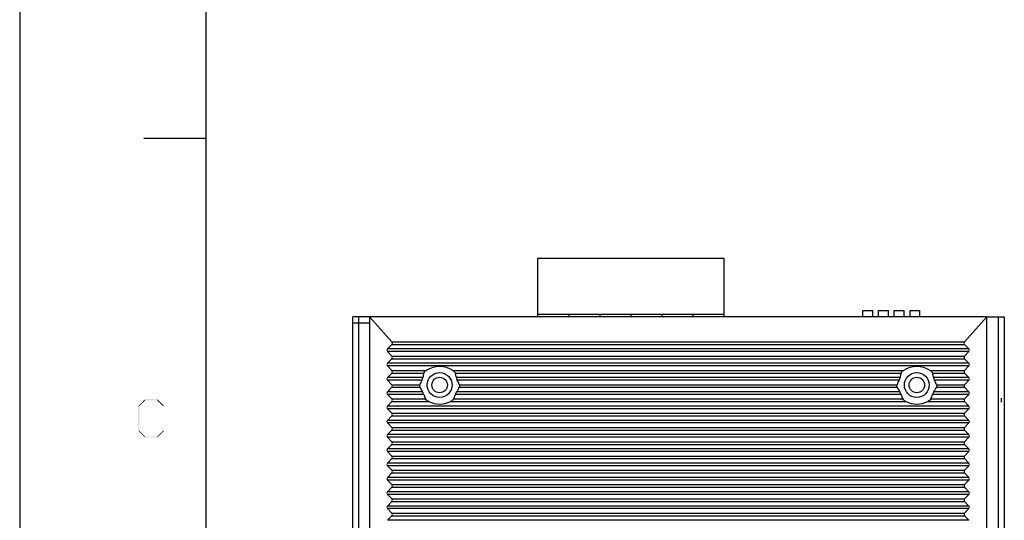
# Model space of a CAD drawing. Units: millimetres. Extents: x 0 to 841, y -679 to -85.
# Drawn here: x 0 to 159, y -354 to -273 of the extents above; entities that cross this region are included whole.
import ezdxf

# ---------------------------------------------------------------- set-up
doc = ezdxf.new("R2010")
doc.units = ezdxf.units.MM
doc.header["$LTSCALE"] = 46.255
for name, color, linetype in [('111100000310DXF_CONTINUOUS_LINE', 7, 'CONTINUOUS'), ('DIP_SEITCH_8DXF_CONTINUOUS_LINE', 7, 'CONTINUOUS'), ('EDS-408A-3M_DXF_CONTINUOUS_LINE', 7, 'CONTINUOUS'), ('EDS-508_LEFTDXF_CONTINUOUS_LINE', 7, 'CONTINUOUS'), ('NDR-120_DXF_FORMAT', 7, 'CONTINUOUS')]:
    doc.layers.add(name, color=color, linetype=linetype)

msp = doc.modelspace()

# ---------------------------------------------------------------- linework, layer by layer
at = {"layer": '111100000310DXF_CONTINUOUS_LINE', "color": 7, "linetype": 'Continuous'}
for p, q in [((83.47, -311.75), (83.47, -321.2)), ((83.47, -311.75), (113.47, -311.75)), ((113.47, -311.75), (113.47, -321.2)), ((83.47, -320.8), (113.47, -320.8)), ((88.47, -320.8), (88.47, -321.2)), ((93.47, -320.8), (93.47, -321.2)), ((98.47, -320.8), (98.47, -321.2)), ((103.47, -320.8), (103.47, -321.2)), ((108.47, -320.8), (108.47, -321.2))]:
    msp.add_line(p, q, dxfattribs=at)
at = {"layer": 'DIP_SEITCH_8DXF_CONTINUOUS_LINE', "color": 7, "linetype": 'Continuous'}
for p, q in [((135.86, -321.2), (135.86, -320.2)), ((135.86, -320.2), (137.46, -320.2)), ((137.46, -321.2), (137.46, -320.2)), ((138.4, -321.2), (138.4, -320.2)), ((138.4, -320.2), (140, -320.2)), ((140, -321.2), (140, -320.2)), ((140.94, -321.2), (140.94, -320.2)), ((140.94, -320.2), (142.54, -320.2)), ((142.54, -321.2), (142.54, -320.2)), ((143.48, -321.2), (143.48, -320.2)), ((143.48, -320.2), (145.08, -320.2)), ((145.08, -321.2), (145.08, -320.2))]:
    msp.add_line(p, q, dxfattribs=at)
at = {"layer": 'EDS-408A-3M_DXF_CONTINUOUS_LINE', "color": 7, "linetype": 'Continuous'}
for p, q in [((53.67, -371.43), (53.67, -321.2)), ((56.37, -321.2), (53.67, -321.2)), ((54.67, -455.2), (54.67, -321.2)), ((155.87, -321.2), (158.67, -321.2)), ((155.87, -321.2), (158.67, -321.2)), ((157.67, -321.2), (157.67, -455.2)), ((157.67, -321.2), (157.67, -455.2)), ((158.67, -321.2), (158.67, -455.2)), ((158.67, -321.2), (158.67, -455.2)), ((53.67, -322.2), (56.37, -322.2))]:
    msp.add_line(p, q, dxfattribs=at)
at = {"layer": 'EDS-408A-3M_DXF_CONTINUOUS_LINE', "color": 40, "linetype": 'Continuous'}
msp.add_line((158.17, -334.34), (158.17, -334.96), dxfattribs=at)
at = {"layer": 'EDS-408A-3M_DXF_CONTINUOUS_LINE', "color": 7, "linetype": 'Continuous'}
for centre in [(67.67, -332.2), (144.57, -332.2)]:
    msp.add_circle(centre, 1.25, dxfattribs=at)
at = {"layer": 'EDS-508_LEFTDXF_CONTINUOUS_LINE', "color": 7, "linetype": 'Continuous'}
for p, q in [((56.37, -321.2), (56.37, -456.2)), ((59.99, -325.25), (56.37, -321.2)), ((155.87, -321.2), (56.37, -321.2)), ((152.25, -325.25), (155.87, -321.2)), ((155.87, -456.2), (155.87, -321.2)), ((59.99, -325.25), (152.25, -325.25)), ((59.27, -326.39), (59.98, -325.65)), ((152.97, -326.39), (59.27, -326.39)), ((59.97, -327.54), (59.27, -326.81)), ((152.97, -326.81), (59.27, -326.81)), ((59.98, -325.65), (152.26, -325.65)), ((152.97, -326.39), (152.26, -325.65)), ((152.26, -327.54), (152.97, -326.81)), ((59.27, -328.69), (59.97, -327.96)), ((59.97, -327.54), (152.26, -327.54)), ((59.97, -327.96), (152.26, -327.96)), ((152.97, -328.69), (152.26, -327.96)), ((152.97, -328.69), (59.27, -328.69)), ((59.97, -329.84), (59.27, -329.11)), ((152.97, -329.11), (59.27, -329.11)), ((59.97, -329.84), (65.52, -329.84)), ((69.81, -329.84), (142.42, -329.84)), ((146.71, -329.84), (152.26, -329.84)), ((152.26, -329.84), (152.97, -329.11)), ((59.27, -330.99), (59.97, -330.26)), ((64.97, -330.99), (59.27, -330.99)), ((59.97, -332.14), (59.27, -331.41)), ((64.82, -331.41), (59.27, -331.41)), ((59.97, -330.26), (65.14, -330.26)), ((70.19, -330.26), (142.04, -330.26)), ((141.87, -330.99), (70.37, -330.99)), ((141.72, -331.41), (70.51, -331.41)), ((147.09, -330.26), (152.26, -330.26)), ((152.97, -330.99), (147.27, -330.99)), ((152.97, -331.41), (147.41, -331.41)), ((152.97, -330.99), (152.26, -330.26)), ((152.26, -332.14), (152.97, -331.41)), ((59.27, -333.29), (59.97, -332.56)), ((59.97, -332.14), (64.48, -332.14)), ((59.97, -332.56), (64.5, -332.56)), ((70.83, -332.56), (141.4, -332.56)), ((70.85, -332.14), (141.38, -332.14)), ((147.73, -332.56), (152.26, -332.56)), ((147.75, -332.14), (152.26, -332.14)), ((152.97, -333.29), (152.26, -332.56)), ((64.92, -333.29), (59.27, -333.29)), ((59.97, -334.44), (59.27, -333.71)), ((65.13, -333.71), (59.27, -333.71)), ((59.97, -334.44), (65.41, -334.44)), ((69.93, -334.44), (142.31, -334.44)), ((142.03, -333.71), (70.21, -333.71)), ((141.82, -333.29), (70.41, -333.29)), ((146.83, -334.44), (152.26, -334.44)), ((152.97, -333.71), (147.11, -333.71)), ((152.97, -333.29), (147.31, -333.29)), ((152.26, -334.44), (152.97, -333.71)), ((59.27, -335.59), (59.97, -334.86)), ((152.97, -335.59), (59.27, -335.59)), ((59.97, -336.74), (59.27, -336.01)), ((152.97, -336.01), (59.27, -336.01)), ((59.97, -334.86), (65.91, -334.86)), ((69.43, -334.86), (142.81, -334.86)), ((146.33, -334.86), (152.26, -334.86)), ((152.97, -335.59), (152.26, -334.86)), ((152.26, -336.74), (152.97, -336.01)), ((59.27, -337.89), (59.97, -337.16)), ((152.97, -337.89), (59.27, -337.89)), ((59.97, -336.74), (152.26, -336.74)), ((59.97, -337.16), (152.26, -337.16)), ((152.97, -337.89), (152.26, -337.16)), ((59.97, -339.04), (59.27, -338.31)), ((152.97, -338.31), (59.27, -338.31)), ((59.27, -340.19), (59.97, -339.46)), ((59.97, -339.04), (152.26, -339.04)), ((59.97, -339.46), (152.26, -339.46)), ((152.26, -339.04), (152.97, -338.31)), ((152.97, -340.19), (152.26, -339.46)), ((152.97, -340.19), (59.27, -340.19)), ((59.97, -341.34), (59.27, -340.61)), ((152.97, -340.61), (59.27, -340.61)), ((152.26, -341.34), (152.97, -340.61)), ((59.27, -342.49), (59.97, -341.76)), ((152.97, -342.49), (59.27, -342.49)), ((59.97, -341.34), (152.26, -341.34)), ((59.97, -341.76), (152.26, -341.76)), ((152.97, -342.49), (152.26, -341.76)), ((59.97, -343.64), (59.27, -342.91)), ((152.97, -342.91), (59.27, -342.91)), ((59.27, -344.79), (59.97, -344.06)), ((59.97, -343.64), (152.26, -343.64)), ((59.97, -344.06), (152.26, -344.06)), ((152.26, -343.64), (152.97, -342.91)), ((152.97, -344.79), (152.26, -344.06)), ((152.97, -344.79), (59.27, -344.79)), ((59.97, -345.94), (59.27, -345.21)), ((152.97, -345.21), (59.27, -345.21)), ((152.26, -345.94), (152.97, -345.21)), ((59.27, -347.09), (59.97, -346.36)), ((152.97, -347.09), (59.27, -347.09)), ((59.97, -345.94), (152.26, -345.94)), ((59.97, -346.36), (152.26, -346.36)), ((152.97, -347.09), (152.26, -346.36)), ((59.97, -348.24), (59.27, -347.51)), ((152.97, -347.51), (59.27, -347.51)), ((59.27, -349.39), (59.97, -348.66)), ((59.97, -348.24), (152.26, -348.24)), ((59.97, -348.66), (152.26, -348.66)), ((152.26, -348.24), (152.97, -347.51)), ((152.97, -349.39), (152.26, -348.66)), ((152.97, -349.39), (59.27, -349.39)), ((59.97, -350.54), (59.27, -349.81)), ((152.97, -349.81), (59.27, -349.81)), ((59.97, -350.54), (152.26, -350.54)), ((152.26, -350.54), (152.97, -349.81)), ((59.27, -351.69), (59.97, -350.96)), ((152.97, -351.69), (59.27, -351.69)), ((59.97, -352.84), (59.27, -352.11)), ((152.97, -352.11), (59.27, -352.11)), ((59.97, -350.96), (152.26, -350.96)), ((152.97, -351.69), (152.26, -350.96)), ((152.26, -352.84), (152.97, -352.11)), ((59.27, -353.99), (59.97, -353.26)), ((59.97, -352.84), (152.26, -352.84)), ((59.97, -353.26), (152.26, -353.26)), ((152.97, -353.99), (152.26, -353.26)), ((152.97, -353.99), (59.27, -353.99))]:
    msp.add_line(p, q, dxfattribs=at)
for centre in [(67.67, -332.2), (144.57, -332.2)]:
    msp.add_circle(centre, 2, dxfattribs=at)
for centre, major_axis, ratio, start_param, end_param in [((59.44, -325.44), (0.633, 0), 0.631488, -0.54042, 0.514002), ((152.8, -325.44), (0.633, 0), 0.631488, 2.627591, 3.682012), ((59.81, -326.6), (0.633, 0), 0.631488, 2.601173, 3.682012), ((152.42, -326.6), (0.633, 0), 0.631488, -0.54042, 0.54042), ((59.43, -327.75), (0.633, 0), 0.631488, -0.54042, 0.54042), ((152.81, -327.75), (0.633, 0), 0.631488, 2.601173, 3.682012), ((59.81, -328.9), (0.633, 0), 0.631488, 2.601173, 3.682012), ((59.43, -330.05), (0.633, 0), 0.631488, -0.54042, 0.54042), ((67.67, -333.56), (0, 4.35), 0.949918, -0.546168, 0.546168), ((144.57, -333.56), (0, 4.35), 0.949918, 5.737018, 6.829353), ((152.81, -330.05), (0.633, 0), 0.631488, 2.601173, 3.682012), ((152.42, -328.9), (0.633, 0), 0.631488, -0.54042, 0.54042), ((59.81, -331.2), (0.633, 0), 0.631488, 2.601173, 3.682012), ((67.67, -333.31), (0, 3.55), 0.949918, 1.004829, 1.236379), ((67.67, -331.31), (0, 2.86), 0.949918, 1.193971, 1.461047), ((67.67, -331.31), (0, 2.86), 0.949918, -1.461047, -1.193971), ((67.67, -333.31), (0, 3.55), 0.949918, -1.236379, -1.004829), ((144.57, -333.31), (0, 3.55), 0.949918, 1.004829, 1.236379), ((144.57, -331.31), (0, 2.86), 0.949918, 1.193971, 1.461047), ((144.57, -331.31), (0, 2.86), 0.949918, -1.461047, -1.193971), ((144.57, -333.31), (0, 3.55), 0.949918, -1.236379, -1.004829), ((152.42, -331.2), (0.633, 0), 0.631488, -0.54042, 0.54042), ((59.43, -332.35), (0.633, 0), 0.631488, -0.54042, 0.54042), ((67.67, -331.06), (0, 3.65), 0.949918, -4.290066, -4.053828), ((67.67, -331.06), (0, 3.65), 0.949918, -2.229357, -1.99312), ((144.57, -331.06), (0, 3.65), 0.949918, -4.290066, -4.053828), ((144.57, -331.06), (0, 3.65), 0.949918, -2.229357, -1.99312), ((152.81, -332.35), (0.633, 0), 0.631488, 2.601173, 3.682012), ((59.81, -333.5), (0.633, 0), 0.631488, 2.601173, 3.682012), ((59.43, -334.65), (0.633, 0), 0.631488, -0.54042, 0.54042), ((67.67, -333.06), (0, 2.75), 0.949918, -4.47577, -4.185773), ((67.67, -333.06), (0, 2.75), 0.949918, -2.097413, -1.807415), ((144.57, -333.06), (0, 2.75), 0.949918, -4.47577, -4.185773), ((144.57, -333.06), (0, 2.75), 0.949918, -2.097413, -1.807415), ((152.81, -334.65), (0.633, 0), 0.631488, 2.601173, 3.682012), ((152.42, -333.5), (0.633, 0), 0.631488, -0.54042, 0.54042), ((59.81, -335.8), (0.633, 0), 0.631488, 2.601173, 3.682012), ((67.67, -330.81), (0, 4.45), 0.949918, 2.712346, 3.570839), ((144.57, -330.81), (0, 4.45), 0.949918, 2.712346, 3.570839), ((152.42, -335.8), (0.633, 0), 0.631488, -0.54042, 0.54042), ((59.81, -338.1), (0.633, 0), 0.631488, 2.601173, 3.682012), ((59.43, -336.95), (0.633, 0), 0.631488, -0.54042, 0.54042), ((152.81, -336.95), (0.633, 0), 0.631488, 2.601173, 3.682012), ((152.42, -338.1), (0.633, 0), 0.631488, -0.54042, 0.54042), ((59.43, -339.25), (0.633, 0), 0.631488, -0.54042, 0.54042), ((152.81, -339.25), (0.633, 0), 0.631488, 2.601173, 3.682012), ((59.81, -340.4), (0.633, 0), 0.631488, 2.601173, 3.682012), ((152.42, -340.4), (0.633, 0), 0.631488, -0.54042, 0.54042), ((59.81, -342.7), (0.633, 0), 0.631488, 2.601173, 3.682012), ((59.43, -341.55), (0.633, 0), 0.631488, -0.54042, 0.54042), ((152.81, -341.55), (0.633, 0), 0.631488, 2.601173, 3.682012), ((152.42, -342.7), (0.633, 0), 0.631488, -0.54042, 0.54042), ((59.43, -343.85), (0.633, 0), 0.631488, -0.54042, 0.54042), ((152.81, -343.85), (0.633, 0), 0.631488, 2.601173, 3.682012), ((59.81, -345), (0.633, 0), 0.631488, 2.601173, 3.682012), ((152.42, -345), (0.633, 0), 0.631488, -0.54042, 0.54042), ((59.81, -347.3), (0.633, 0), 0.631488, 2.601173, 3.682012), ((59.43, -346.15), (0.633, 0), 0.631488, -0.54042, 0.54042), ((152.81, -346.15), (0.633, 0), 0.631488, 2.601173, 3.682012), ((152.42, -347.3), (0.633, 0), 0.631488, -0.54042, 0.54042), ((59.43, -348.45), (0.633, 0), 0.631488, -0.54042, 0.54042), ((152.81, -348.45), (0.633, 0), 0.631488, 2.601173, 3.682012), ((59.81, -349.6), (0.633, 0), 0.631488, 2.601173, 3.682012), ((59.43, -350.75), (0.633, 0), 0.631488, -0.54042, 0.54042), ((152.81, -350.75), (0.633, 0), 0.631488, 2.601173, 3.682012), ((152.42, -349.6), (0.633, 0), 0.631488, -0.54042, 0.54042), ((59.81, -351.9), (0.633, 0), 0.631488, 2.601173, 3.682012), ((152.42, -351.9), (0.633, 0), 0.631488, -0.54042, 0.54042), ((59.43, -353.05), (0.633, 0), 0.631488, -0.54042, 0.54042), ((152.81, -353.05), (0.633, 0), 0.631488, 2.601173, 3.682012)]:
    msp.add_ellipse(centre, major_axis=major_axis, ratio=ratio, start_param=start_param, end_param=end_param, dxfattribs=at)
for points, knots in [([(65.14, -330.26), (65.18, -330.17), (65.3, -330.01), (65.44, -329.9), (65.52, -329.84)], [0, 0, 0, 0, 0.496942, 1, 1, 1, 1]), ([(69.81, -329.84), (69.89, -329.9), (70.04, -330.01), (70.16, -330.17), (70.19, -330.26)], [0, 0, 0, 0, 0.503038, 1, 1, 1, 1]), ([(142.04, -330.26), (142.08, -330.17), (142.2, -330.01), (142.34, -329.9), (142.42, -329.84)], [0, 0, 0, 0, 0.496942, 1, 1, 1, 1]), ([(146.71, -329.84), (146.79, -329.9), (146.94, -330.01), (147.06, -330.17), (147.09, -330.26)], [0, 0, 0, 0, 0.503038, 1, 1, 1, 1]), ([(64.82, -331.41), (64.86, -331.34), (64.92, -331.21), (64.96, -331.07), (64.97, -330.99)], [0, 0, 0, 0, 0.501186, 1, 1, 1, 1]), ([(70.37, -330.99), (70.37, -331.07), (70.41, -331.21), (70.48, -331.34), (70.51, -331.41)], [0, 0, 0, 0, 0.498814, 1, 1, 1, 1]), ([(141.72, -331.41), (141.76, -331.34), (141.82, -331.21), (141.86, -331.07), (141.87, -330.99)], [0, 0, 0, 0, 0.501186, 1, 1, 1, 1]), ([(147.27, -330.99), (147.27, -331.07), (147.31, -331.21), (147.38, -331.34), (147.41, -331.41)], [0, 0, 0, 0, 0.498814, 1, 1, 1, 1]), ([(64.5, -332.56), (64.49, -332.53), (64.45, -332.39), (64.45, -332.24), (64.48, -332.14)], [0, 0, 0, 0, 0.243421, 1, 1, 1, 1]), ([(70.85, -332.14), (70.86, -332.18), (70.89, -332.31), (70.88, -332.46), (70.83, -332.56)], [0, 0, 0, 0, 0.242736, 1, 1, 1, 1]), ([(141.4, -332.56), (141.39, -332.53), (141.35, -332.39), (141.35, -332.24), (141.38, -332.14)], [0, 0, 0, 0, 0.243421, 1, 1, 1, 1]), ([(147.75, -332.14), (147.76, -332.18), (147.79, -332.31), (147.78, -332.46), (147.73, -332.56)], [0, 0, 0, 0, 0.242736, 1, 1, 1, 1]), ([(65.13, -333.71), (65.11, -333.63), (65.05, -333.49), (64.97, -333.36), (64.92, -333.29)], [0, 0, 0, 0, 0.498725, 1, 1, 1, 1]), ([(65.91, -334.86), (65.81, -334.81), (65.62, -334.7), (65.46, -334.54), (65.41, -334.44)], [0, 0, 0, 0, 0.503047, 1, 1, 1, 1]), ([(69.93, -334.44), (69.88, -334.54), (69.71, -334.7), (69.53, -334.81), (69.43, -334.86)], [0, 0, 0, 0, 0.496982, 1, 1, 1, 1]), ([(70.41, -333.29), (70.37, -333.36), (70.29, -333.49), (70.23, -333.63), (70.21, -333.71)], [0, 0, 0, 0, 0.501273, 1, 1, 1, 1]), ([(142.03, -333.71), (142.01, -333.63), (141.95, -333.49), (141.87, -333.36), (141.82, -333.29)], [0, 0, 0, 0, 0.498725, 1, 1, 1, 1]), ([(142.81, -334.86), (142.71, -334.81), (142.52, -334.7), (142.36, -334.54), (142.31, -334.44)], [0, 0, 0, 0, 0.503047, 1, 1, 1, 1]), ([(146.83, -334.44), (146.78, -334.54), (146.61, -334.7), (146.43, -334.81), (146.33, -334.86)], [0, 0, 0, 0, 0.496982, 1, 1, 1, 1]), ([(147.31, -333.29), (147.27, -333.36), (147.19, -333.49), (147.13, -333.63), (147.11, -333.71)], [0, 0, 0, 0, 0.501273, 1, 1, 1, 1])]:
    msp.add_open_spline(points, degree=3, knots=knots, dxfattribs=at)
at = {"layer": 'NDR-120_DXF_FORMAT', "color": 7, "linetype": 'Continuous'}
msp.add_line((0, -84.52), (0, -678.52), dxfattribs=at)
at = {"layer": 'NDR-120_DXF_FORMAT', "color": 1, "linetype": 'Continuous'}
for p, q in [((30, -104.46), (30, -668.52)), ((30, -292.48), (20, -292.48))]:
    msp.add_line(p, q, dxfattribs=at)
at = {"layer": 'NDR-120_DXF_FORMAT', "color": 7, "linetype": 'Continuous'}
for points in [[(20.2, -334.66), (19.14, -335.59), (20.16, -334.52)], [(19.14, -335.59), (20.2, -334.66), (19.27, -335.63)], [(20.16, -334.52), (22.2, -334.52), (20.2, -334.66)], [(22.16, -334.66), (20.2, -334.66), (22.2, -334.52)], [(22.16, -334.66), (22.2, -334.52), (23.23, -335.54)], [(23.23, -335.54), (23.14, -335.63), (22.16, -334.66)], [(19.27, -335.63), (19.14, -339.59), (19.14, -335.59)], [(19.27, -335.63), (19.27, -339.54), (19.14, -339.59)], [(19.14, -339.59), (19.27, -339.54), (20.2, -340.52)], [(23.23, -339.63), (22.16, -340.52), (23.14, -339.54)], [(20.2, -340.52), (20.16, -340.61), (19.14, -339.59)], [(20.2, -340.52), (22.16, -340.52), (20.16, -340.61)], [(22.2, -340.61), (20.16, -340.61), (22.16, -340.52)], [(22.16, -340.52), (23.23, -339.63), (22.2, -340.61)]]:
    msp.add_solid(points, dxfattribs=at)

doc.saveas('drawing.dxf')
